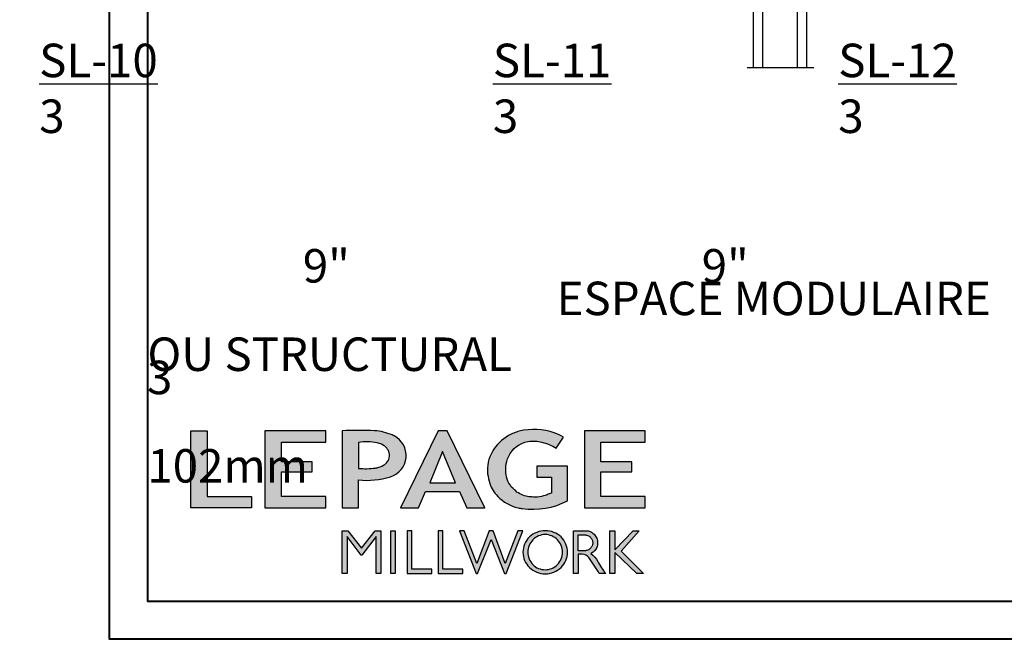
# Model space of a CAD drawing. Units: millimetres. Extents: x 986 to 32820, y -2000 to 1288.
# Drawn here: x 24683 to 25036, y -2000 to -1778 of the extents above; entities that cross this region are included whole.
import ezdxf

# ---------------------------------------------------------------- set-up
doc = ezdxf.new("R2010")
doc.units = ezdxf.units.MM
doc.header["$MEASUREMENT"] = 0
doc.layers.add('Text French-Texte Français', color=7, linetype='Continuous')
doc.styles.add('Century-12', font='GOTHIC.TTF', dxfattribs={"height": 12})
doc.linetypes.add('Amzigzag', pattern='A,0.0001,[136,genltshp.shx,S=0.04,R=0,X=0,Y=0],-11', length=11.0001)

# ---------------------------------------------------------------- blocks, each defined once
blk = doc.blocks.new('Logo 2018')
h = blk.add_hatch(color=256)
h.dxf.hatch_style = 1
h.paths.add_polyline_path([(85.9, 159.5), (153.9, 159.5), (153.9, 172.3), (104.2, 172.3), (104.2, 245.7), (85.9, 245.7)])
h = blk.add_hatch(color=256)
h.dxf.hatch_style = 1
h.paths.add_polyline_path([(168.9, 245.7), (168.9, 159.5), (236.9, 159.5), (236.9, 172.3), (187.2, 172.3), (187.2, 199.8), (221.8, 199.8), (221.8, 211), (187.2, 211), (187.2, 232.9), (236.9, 232.9), (236.9, 245.7)])
h = blk.add_hatch(color=256)
h.dxf.hatch_style = 1
h.paths.add_polyline_path([(255.2, 159.5), (273.5, 159.5), (273.5, 190.8, 0.100878), (309.1, 194.2, 0.672282), (313.2, 240.1, 0.0175), (311.1, 241, 0.088188), (291.5, 245.7, 0.026721), (255.2, 245.7)])
h.paths.add_polyline_path([(273.4, 232.7, -0.087731), (294.2, 232.2, -0.030178), (296.7, 231.5, -0.089386), (302.9, 228.4, -0.105083), (306.8, 223.6, -0.119001), (308.1, 218.2, -0.119001), (306.8, 212.9, -0.105404), (302.9, 208.1, -0.089385), (296, 205, -0.044827), (292.3, 204.1, -0.061376), (273.4, 203.7)], flags=16)
h = blk.add_hatch(color=256)
h.dxf.hatch_style = 1
h.paths.add_polyline_path([(320.4, 159.5), (340.6, 159.5), (348.5, 177.9), (386.5, 177.9), (394.4, 159.5), (414.6, 159.5), (372.4, 245.7), (362.6, 245.7)])
h.paths.add_polyline_path([(367.5, 222.7), (381.9, 187.6), (353.1, 187.6)], flags=16)
h = blk.add_hatch(color=256)
h.dxf.hatch_style = 1
h.paths.add_polyline_path([(462.7, 233.6, -0.002912), (463.2, 233.7, -0.101922), (478.3, 233, -0.074889), (494.5, 226.2), (502.6, 238.7, 0.043079), (492.3, 243.5, 0.141968), (453.1, 245.2, 0.071236), (441.2, 240.4, 0.128284), (423.1, 222.5, 0.165135), (417.8, 197.7, 0.051451), (420.3, 186.6, 0.112912), (429, 172.4, 0.145235), (451.9, 159.6, 0.019704), (456.2, 158.8, 0.156295), (507.2, 167.5), (507.2, 206.1), (472.9, 206.1), (472.9, 193.9), (489, 193.9), (489, 176, 0.024193), (484.3, 174.3, -0.127304), (467, 171.7, -0.02827), (460.8, 172.6, -0.137751), (447.7, 179.7, -0.184724), (438.4, 196.6, -0.039198), (438, 203.3, -0.086714), (440.1, 214.2, -0.033136), (441.3, 217.3, -0.247971)])
h = blk.add_hatch(color=256)
h.dxf.hatch_style = 1
h.paths.add_polyline_path([(526, 245.7), (526, 159.5), (594, 159.5), (594, 172.3), (544.2, 172.3), (544.2, 199.8), (578.8, 199.8), (578.8, 211), (544.2, 211), (544.2, 232.9), (594, 232.9), (594, 245.7)])
h = blk.add_hatch(color=256)
h.dxf.hatch_style = 1
h.paths.add_polyline_path([(255.2, 86.1), (260.6, 86.1), (260.6, 127.4), (276.5, 106.7), (277, 106.7), (293, 127.4), (293, 86.1), (298.4, 86.1), (298.4, 134), (292, 134), (276.8, 114.6), (261.6, 134), (255.2, 134)])
h = blk.add_hatch(color=256)
h.dxf.hatch_style = 1
h.paths.add_polyline_path([(309.5, 86.1), (314.5, 86.1), (314.5, 134), (309.5, 134)])
h = blk.add_hatch(color=256)
h.dxf.hatch_style = 1
h.paths.add_polyline_path([(355.4, 86.1), (355.4, 90.9), (332.9, 90.9), (332.9, 134), (327.7, 134), (327.7, 86.1)])
h = blk.add_hatch(color=256)
h.dxf.hatch_style = 1
h.paths.add_polyline_path([(390, 86.1), (390, 90.9), (367.6, 90.9), (367.6, 134), (362.3, 134), (362.3, 86.1)])
h = blk.add_hatch(color=256)
h.dxf.hatch_style = 1
h.paths.add_polyline_path([(421.7, 124.3), (436.8, 86.1), (438.5, 86.1), (457, 134), (451.7, 134), (437.5, 97.2), (423.9, 134), (419.4, 134), (405.8, 97.2), (391.6, 134), (386.3, 134), (404.8, 86.1), (406.6, 86.1)])
h = blk.add_hatch(color=256)
h.dxf.hatch_style = 1
h.paths.add_polyline_path([(491.7, 132.2, 0.095415), (482.2, 134, 0.095415), (472.6, 132.2, 0.097163), (464.5, 127, 0.099743), (459.1, 119.1, 0.101646), (457.2, 110, 0.101646), (459.1, 100.8, 0.099743), (464.5, 92.9, 0.097163), (472.6, 87.7, 0.095415), (482.2, 85.9, 0.095415), (491.7, 87.7, 0.097163), (499.8, 92.9, 0.099743), (505.2, 100.8, 0.101646), (507.1, 110, 0.101646), (505.2, 119.1, 0.099743), (499.8, 127, 0.097163)])
h.paths.add_polyline_path([(489.4, 128.2, -0.099108), (495.7, 123.9, -0.097857), (499.9, 117.5, -0.096991), (501.4, 110, -0.096991), (499.9, 102.5, -0.097857), (495.7, 96.1, -0.099108), (489.4, 91.9, -0.10001), (482, 90.4, -0.10001), (474.6, 91.9, -0.099108), (468.3, 96.1, -0.097857), (464.1, 102.5, -0.096991), (462.7, 110, -0.096991), (464.1, 117.5, -0.097857), (468.3, 123.9, -0.099108), (474.6, 128.2, -0.10001), (482, 129.7, -0.10001)], flags=16)
h = blk.add_hatch(color=256)
h.dxf.hatch_style = 1
h.paths.add_polyline_path([(530.8, 104.2, -0.017367), (542.6, 86.1), (549.8, 86.1, -0.054534), (540.9, 99.8, 0.101611), (533.3, 108.7, 0.207752), (539.7, 115.2, 0.095854), (540.7, 120.4, 0.095854), (539.7, 125.7, 0.097359), (536.8, 130, 0.099567), (532.5, 133, 0.101187), (527.5, 134), (513.6, 134), (513.6, 86.1), (519, 86.1), (519, 107.9), (523.6, 107.9, -0.220357)])
h.paths.add_polyline_path([(526.1, 111.6), (519, 111.6), (519, 129.4), (526.1, 129.4, -0.095348), (529.6, 128.7, -0.097133), (532.5, 126.8, -0.09977), (534.5, 123.9, -0.101717), (535.2, 120.5, -0.101717), (534.5, 117.1, -0.09977), (532.5, 114.2, -0.097133), (529.6, 112.3, -0.095348)], flags=16)
h = blk.add_hatch(color=256)
h.dxf.hatch_style = 1
h.paths.add_polyline_path([(559.8, 112.5), (559.8, 134), (554.5, 134), (554.5, 86.1), (559.8, 86.1), (559.8, 109.5), (584.4, 86.1), (592, 86.1), (566.9, 111.2), (587, 134), (580.4, 134)])
for points in [[(85.9, 159.5), (85.9, 245.7), (104.2, 245.7), (104.2, 172.3), (153.9, 172.3), (153.9, 159.5), (85.9, 159.5)], [(236.9, 245.7), (168.9, 245.7), (168.9, 159.5), (236.9, 159.5), (236.9, 172.3), (187.2, 172.3), (187.2, 199.8), (221.8, 199.8), (221.8, 211), (187.2, 211), (187.2, 232.9), (236.9, 232.9), (236.9, 245.7)], [(594, 245.7), (526, 245.7), (526, 159.5), (594, 159.5), (594, 172.3), (544.2, 172.3), (544.2, 199.8), (578.8, 199.8), (578.8, 211), (544.2, 211), (544.2, 232.9), (594, 232.9), (594, 245.7)], [(327.7, 134), (327.7, 86.1), (355.4, 86.1), (355.4, 90.9), (332.9, 90.9), (332.9, 134), (327.7, 134)], [(362.3, 134), (362.3, 86.1), (390, 86.1), (390, 90.9), (367.6, 90.9), (367.6, 134), (362.3, 134)]]:
    blk.add_lwpolyline(points)
for points in [[(309.1, 194.2, 0.672282), (313.2, 240.1, 0.017575), (311.1, 241, 0.088146), (291.5, 245.7, 0.026721), (255.2, 245.7), (255.2, 159.5), (273.5, 159.5), (273.5, 190.8, 0.100878)], [(494.5, 226.2), (502.6, 238.7, 0.043079), (492.3, 243.5, 0.141968), (453.1, 245.2, 0.071236), (441.2, 240.4, 0.128284), (423.1, 222.5, 0.165135), (417.8, 197.7, 0.051451), (420.3, 186.6, 0.112912), (429, 172.4, 0.145235), (451.9, 159.6, 0.019704), (456.2, 158.8, 0.156295), (507.2, 167.5), (507.2, 206.1), (472.9, 206.1), (472.9, 193.9), (489, 193.9), (489, 176, 0.024193), (484.3, 174.3, -0.127304), (467, 171.7, -0.02827), (460.8, 172.6, -0.137751), (447.7, 179.7, -0.184724), (438.4, 196.6, -0.039198), (438, 203.3, -0.086714), (440.1, 214.2, -0.033136), (441.3, 217.3, -0.247971), (462.7, 233.6, -0.002912), (463.2, 233.7, -0.101922), (478.3, 233, -0.074889)], [(273.4, 232.7), (273.4, 203.7, 0.061376), (292.3, 204.1, 0.044827), (296, 205, 0.089385), (302.9, 208.1, 0.105404), (306.8, 212.9, 0.119001), (308.1, 218.2, 0.119001), (306.8, 223.6, 0.105083), (302.9, 228.4, 0.089386), (296.7, 231.5, 0.030178), (294.2, 232.2, 0.087731)], [(457.2, 110, 0.101646), (459.1, 100.8, 0.099743), (464.5, 92.9, 0.097163), (472.6, 87.7, 0.095415), (482.2, 85.9, 0.095415), (491.7, 87.7, 0.097163), (499.8, 92.9, 0.099743), (505.2, 100.8, 0.101646), (507.1, 110, 0.101646), (505.2, 119.1, 0.099743), (499.8, 127, 0.097163), (491.7, 132.2, 0.095415), (482.2, 134, 0.095415), (472.6, 132.2, 0.097163), (464.5, 127, 0.099743), (459.1, 119.1, 0.101646)], [(462.7, 110, 0.096991), (464.1, 102.5, 0.097857), (468.3, 96.1, 0.099108), (474.6, 91.9, 0.10001), (482, 90.4, 0.10001), (489.4, 91.9, 0.099108), (495.7, 96.1, 0.097857), (499.9, 102.5, 0.096991), (501.4, 110, 0.096991), (499.9, 117.5, 0.097857), (495.7, 123.9, 0.099108), (489.4, 128.2, 0.10001), (482, 129.7, 0.10001), (474.6, 128.2, 0.099108), (468.3, 123.9, 0.097857), (464.1, 117.5, 0.096991)], [(519, 129.4), (526.1, 129.4, -0.095348), (529.6, 128.7, -0.097133), (532.5, 126.8, -0.09977), (534.5, 123.9, -0.101717), (535.2, 120.5, -0.101717), (534.5, 117.1, -0.09977), (532.5, 114.2, -0.097133), (529.6, 112.3, -0.095348), (526.1, 111.6), (519, 111.6)]]:
    blk.add_lwpolyline(points, format="xyb", close=True)
for points in [[(394.4, 159.5), (414.6, 159.5), (372.4, 245.7), (362.6, 245.7), (362.6, 245.7), (320.4, 159.5), (340.6, 159.5), (348.5, 177.9), (386.5, 177.9)], [(367.5, 222.7), (353.1, 187.6), (381.9, 187.6)], [(293, 86.1), (293, 127.4), (277, 106.7), (276.5, 106.7), (260.6, 127.4), (260.6, 86.1), (255.2, 86.1), (255.2, 134), (261.6, 134), (276.8, 114.6), (292, 134), (298.4, 134), (298.4, 86.1)], [(309.5, 134), (314.5, 134), (314.5, 86.1), (309.5, 86.1)], [(451.7, 134), (437.5, 97.2), (423.9, 134), (419.4, 134), (405.8, 97.2), (391.6, 134), (386.3, 134), (404.8, 86.1), (406.6, 86.1), (421.7, 124.3), (436.8, 86.1), (438.5, 86.1), (457, 134)], [(587, 134), (566.9, 111.2), (592, 86.1), (584.4, 86.1), (559.8, 109.5), (559.8, 86.1), (554.5, 86.1), (554.5, 134), (559.8, 134), (559.8, 112.5), (580.4, 134)]]:
    blk.add_lwpolyline(points, close=True)
blk.add_lwpolyline([(549.8, 86.1), (542.6, 86.1, 0.017367), (530.8, 104.2, 0.220357), (523.6, 107.9), (519, 107.9), (519, 86.1), (513.6, 86.1), (513.6, 134), (527.5, 134, -0.101187), (532.5, 133, -0.099567), (536.8, 130, -0.097359), (539.7, 125.7, -0.095854), (540.7, 120.4, -0.095854), (539.7, 115.2, -0.195811), (533.8, 108.9, -0.007945), (533.3, 108.7, -0.101575), (540.9, 99.8, 0.054484), (549.8, 86.1)], format="xyb")
blk = doc.blocks.new('V-042')
h = blk.add_hatch()
h.set_pattern_fill('HEX', scale=4, style=0)
h.set_pattern_definition([(0, (-287.4581, 1960.29515), (0, 0.8660254), [0.5, -1]), (120, (-287.4581, 1960.29515), (-0.75, -0.4330127), [0.5, -1]), (60, (-286.9581, 1960.29515), (-0.75, 0.4330127), [0.5, -1])])
h.paths.add_polyline_path([(12.02, 10.62, -0.010588), (6.98, 10.62, 0.076556), (4.75, 10.13, 0.263685), (4.5, 9.82, 0.148643), (4.85, 7.05, 0.145267), (5.04, 6.84, -0.157262), (6.05, 5.6, 0.308069), (6.42, 5.35), (12.58, 5.35, 0.308069), (12.95, 5.6, -0.157262), (13.96, 6.84, 0.145267), (14.15, 7.05, 0.148643), (14.5, 9.82, 0.263685), (14.25, 10.13, 0.076556)])
h = blk.add_hatch()
h.set_pattern_fill('ANSI31', scale=8, style=0)
h.set_pattern_definition([(45, (-287.4581, 1960.2951), (-0.7071068, 0.7071068), [])])
h.paths.add_polyline_path([(12.52, 4.65), (6.48, 4.65), (5.86, 4.65, -0.341404), (5.28, 5.1, 0.290945), (3.86, 6.42, -0.361442), (3.53, 6.81), (3.53, 9.5), (3.15, 9.5), (3.15, 0), (15.85, 0), (15.85, 9.5), (15.47, 9.5), (15.47, 6.81, -0.361442), (15.14, 6.42, 0.290945), (13.73, 5.1, -0.341139), (13.15, 4.65)])
at = {"color": 7, "linetype": 'Amzigzag', "ltscale": 1.5}
blk.add_line((-2.7, 34.8), (21.22, 34.8), dxfattribs=at)
at = {"color": 181, "linetype": 'Continuous', "lineweight": 25}
for p, q in [((3.58, 11.3), (3.58, 10.08)), ((5.83, 11.5), (3.78, 11.5)), ((3.78, 10.28), (3.78, 10.8)), ((3.87, 10.8), (3.87, 10.28)), ((4.08, 11.1), (5.68, 11.1)), ((5.68, 11.01), (4.08, 11.01)), ((5.68, 11.1), (5.68, 11.01)), ((15.22, 11.5), (13.17, 11.5)), ((13.32, 11.1), (14.92, 11.1)), ((13.32, 11.01), (13.32, 11.1)), ((14.92, 11.01), (13.32, 11.01)), ((15.13, 10.28), (15.13, 10.8)), ((15.22, 10.8), (15.22, 10.28)), ((15.42, 10.08), (15.42, 11.3)), ((3.62, 9.95), (3.63, 9.95)), ((3.63, 9.95), (3.63, 9.99)), ((3.63, 9.95), (3.63, 6.81)), ((3.72, 10.18), (3.74, 10.2)), ((3.72, 9.99), (3.72, 6.81)), ((3.8, 10.13), (3.77, 10.11)), ((15.23, 10.11), (15.2, 10.13)), ((15.26, 10.2), (15.28, 10.18)), ((15.28, 6.81), (15.28, 9.99)), ((15.37, 9.99), (15.37, 9.95)), ((15.37, 9.95), (15.38, 9.95)), ((15.37, 6.81), (15.37, 9.95)), ((5.95, 4.74), (6.58, 4.74)), ((5.95, 4.65), (6.58, 4.65)), ((6.42, 5.35), (12.58, 5.35)), ((6.58, 4.74), (12.42, 4.74)), ((6.58, 4.65), (12.42, 4.65)), ((12.42, 4.74), (13.05, 4.74)), ((12.42, 4.65), (13.05, 4.65))]:
    blk.add_line(p, q, dxfattribs=at)
at = {"color": 5}
blk.add_line((3.2, 0), (15.8, 0), dxfattribs=at)
for points in [[(3.2, 34.8), (3.2, 0), (0, 0), (0, 34.8)], [(19, 34.8), (19, 0), (15.8, 0), (15.8, 34.8)]]:
    blk.add_lwpolyline(points, dxfattribs=at)
for points in [[(3.2, 9.5), (3.58, 9.5), (3.58, 11.5), (3.2, 11.5)], [(15.8, 9.5), (15.42, 9.5), (15.42, 11.5), (15.8, 11.5)]]:
    blk.add_lwpolyline(points, close=True, dxfattribs=at)
at = {"color": 181, "linetype": 'Continuous', "lineweight": 25}
for centre, radius, start, end in [((3.78, 11.3), 0.2, 90, 180), ((4.08, 10.8), 0.3, 90, 180), ((4.08, 10.8), 0.21, 90, 180), ((7.47, 3.14), 7.5, 93.7803, 111.2916), ((9.5, 45.07), 33.77, 263.7614, 276.2386), ((9.5, 129.81), 119.21, 268.7867, 271.2133), ((11.53, 3.14), 7.5, 68.7084, 86.2197), ((14.92, 10.8), 0.3, 0, 90), ((14.92, 10.8), 0.21, 0, 90), ((15.22, 11.3), 0.2, 0, 90), ((3.79, 10.08), 0.21, 179.7068, 218.1702), ((3.87, 9.99), 0.238, 129.6188, 180), ((3.87, 9.99), 0.148, 129.6188, 180), ((3.67, 10.28), 0.11, 309.6188, 0), ((3.67, 10.28), 0.2, 309.6188, 0), ((9.23, 9.02), 4.8, 170.3788, 204.1977), ((4.89, 9.76), 0.4, 111.2916, 170.3788), ((9.77, 9.02), 4.8, 335.8023, 9.6212), ((14.11, 9.76), 0.4, 9.6212, 68.7084), ((15.33, 10.28), 0.2, 180, 230.3812), ((15.33, 10.28), 0.11, 180, 230.3812), ((15.13, 9.99), 0.148, 0, 50.3812), ((15.13, 9.99), 0.238, 0, 50.3812), ((15.21, 10.08), 0.21, 321.8298, 0.2932), ((4.03, 6.81), 0.4, 180, 259.4879), ((4.03, 6.81), 0.31, 180, 259.4879), ((3.63, 4.64), 1.81, 14.5996, 79.4879), ((3.63, 4.64), 1.9, 14.5996, 79.4879), ((5.31, 7.26), 0.5, 204.1977, 237.2592), ((3.63, 4.65), 2.6, 21.5102, 57.2592), ((5.95, 5.25), 0.6, 194.5996, 270), ((5.95, 5.25), 0.51, 194.5996, 270), ((6.42, 5.75), 0.4, 201.5102, 270), ((12.58, 5.75), 0.4, 270, 338.4898), ((15.37, 4.65), 2.6, 122.7408, 158.4898), ((13.05, 5.25), 0.51, 270, 345.4004), ((13.05, 5.25), 0.6, 270, 345.4004), ((15.37, 4.64), 1.9, 100.5121, 165.4004), ((15.37, 4.64), 1.81, 100.5121, 165.4004), ((13.69, 7.26), 0.5, 302.7408, 335.8023), ((14.97, 6.81), 0.31, 280.5121, 0), ((14.97, 6.81), 0.4, 280.5121, 0)]:
    blk.add_arc(centre, radius, start, end, dxfattribs=at)

msp = doc.modelspace()

# ---------------------------------------------------------------- linework, layer by layer
at = {"color": 163, "lineweight": 40}
msp.add_lwpolyline([(24715.14, -712.42), (25701.57, -712.42), (25701.57, -2000), (24715.14, -2000)], close=True, dxfattribs=at)
msp.add_lwpolyline([(24715.14, -712.42), (25701.57, -712.42), (25701.57, -2000), (24715.14, -2000)], close=True, dxfattribs=at)
at = {"color": 41, "lineweight": 40}
msp.add_lwpolyline([(24728.75, -726.02), (24728.75, -1986.39), (25687.97, -1986.39), (25687.97, -726.02)], close=True, dxfattribs=at)

# ---------------------------------------------------------------- block references
at = {"color": 5, "rotation": 179.9999999999999}
msp.add_blockref('V-042', (24964.99, -1760.39), dxfattribs=at)
at = {"color": 1, "xscale": 0.3207076008696561, "yscale": 0.3207076008696561, "zscale": 0.3207076008696561}
msp.add_blockref('Logo 2018', (24716.73, -2004.06), dxfattribs=at)

# ---------------------------------------------------------------- texts
at = {"layer": 'Text French-Texte Français', "char_height": 12, "attachment_point": 1, "style": 'Century-12'}
for s, width, insert in [('\\A1;\\pi56.16736;{\\LSL-10\\P\\pi38.17389;}3 {\\H0.7x;\\S5/8;}"  HAUT\\P\\pi52.05587;5" BAS\\P\\pi35.55526;3 {\\H0.7x;\\S5/8;}" CÔTÉS ', 151.6794, (24015.96, -1786.52)), ('\\A1;\\pi57.80298;{\\LSL-11\\P\\pi38.17389;}3 {\\H0.7x;\\S5/8;}"  HAUT\\P\\pi52.12521;9" BAS\\P\\pi36.35716;1 {\\H0.7x;\\S3/4;}" CÔTÉS ', 151.6794, (24158.96, -1786.52)), ('\\A1;\\pi56.20407;{\\LSL-12\\P\\pi38.17389;}3 {\\H0.7x;\\S5/8;}"  HAUT\\P\\pi52.12521;9" BAS\\P\\pi35.55526;3 {\\H0.7x;\\S5/8;}" CÔTÉS ', 151.6794, (24301.95, -1786.52)), ('\\pi12.22451;ESPACE MODULAIRE OU STRUCTURAL\\P\\pi84.29793;STANDARD 102mm', 318.5021, (24728.75, -1871.82))]:
    msp.add_mtext_dynamic_manual_height_columns(s, width=width, gutter_width=60, heights=[0], dxfattribs=dict(at, insert=insert))

doc.saveas('drawing.dxf')
